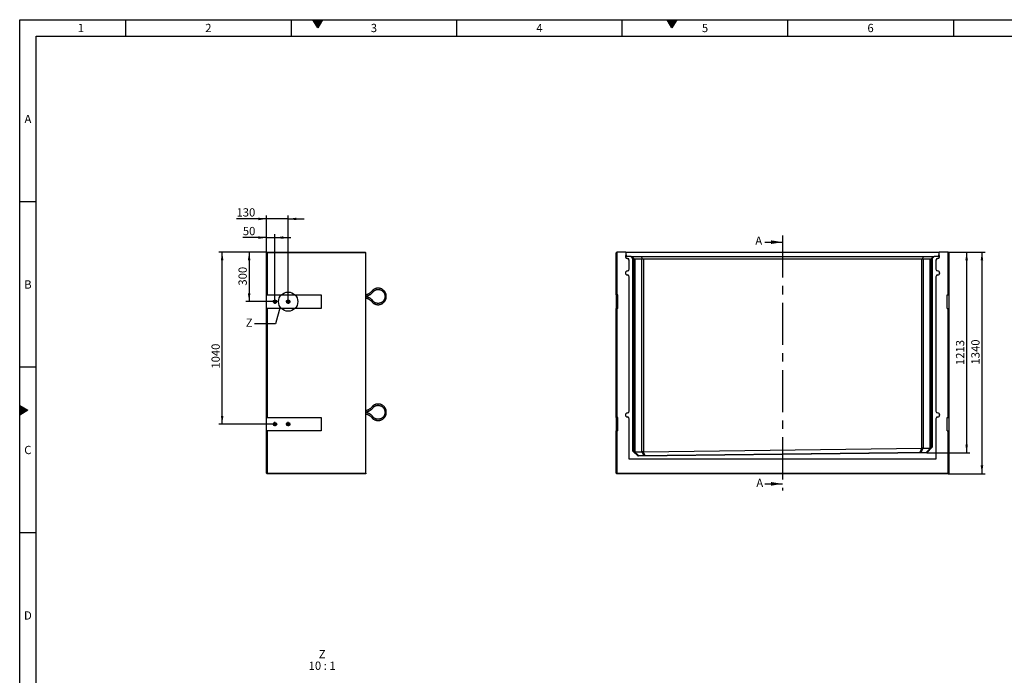
# Model space of a CAD drawing. Units: millimetres. Extents: x 300 to 11805, y 100 to 8300.
# Drawn here: x 300 to 6247, y 4338 to 8300 of the extents above; entities that cross this region are included whole.
import ezdxf

# ---------------------------------------------------------------- set-up
doc = ezdxf.new("R2010")
doc.units = ezdxf.units.MM
doc.header["$LTSCALE"] = 20
doc.linetypes.add('CENTERX2', pattern=[20.32, 12.7, -2.54, 2.54, -2.54])
doc.layers.get('0').update_dxf_attribs({"color": 1})
for name, color, linetype in [('3005859', 7, 'Continuous'), ('CENTERLINES', 1, 'CENTERX2'), ('DIMENSION', 3, 'Continuous'), ('NOTES', 7, 'Continuous'), ('SECTION_LINES', 1, 'CENTERX2')]:
    doc.layers.add(name, color=color, linetype=linetype)
doc.styles.add('SLDTEXTSTYLE0', font='TXT', dxfattribs={"width": 0.605})
doc.styles.add('SLDTEXTSTYLE1', font='TXT', dxfattribs={"width": 0.563})
doc.dimstyles.new('SLDDIMSTYLE0', dxfattribs={"dimtxt": 50, "dimasz": 50, "dimexe": 0, "dimexo": 0.0625, "dimgap": 12.5, "dimtad": 1, "dimdec": 0, "dimrnd": 1e-09, "dimzin": 12, "dimdsep": 46, "dimtxsty": 'SLDTEXTSTYLE0', "dimsah": 1, "dimcen": 0.09, "dimadec": 0, "dimazin": 3, "dimtfac": 1, "dimtdec": 0, "dimtofl": 0, "dimtmove": 0, "dimatfit": 3, "dimfxl": 0, "dimfrac": 2, "dimtolj": 1, "dimtzin": 12, "dimarcsym": 0})
doc.dimstyles.new('SLDDIMSTYLE1', dxfattribs={"dimtxt": 50, "dimasz": 50, "dimexe": 0, "dimexo": 0.0625, "dimgap": 12.5, "dimtad": 1, "dimrnd": 1e-09, "dimzin": 12, "dimdsep": 46, "dimtxsty": 'SLDTEXTSTYLE0', "dimsah": 1, "dimcen": 0.09, "dimadec": 0, "dimazin": 3, "dimtfac": 1, "dimtofl": 0, "dimtmove": 0, "dimatfit": 3, "dimfxl": 0, "dimfrac": 2, "dimtolj": 1, "dimtzin": 12, "dimarcsym": 0})
doc.dimstyles.new('SLDDIMSTYLE3', dxfattribs={"dimtxt": 50, "dimasz": 50, "dimexe": 0, "dimexo": 0.0625, "dimgap": 12.5, "dimtad": 1, "dimrnd": 1e-09, "dimzin": 12, "dimdsep": 46, "dimtxsty": 'SLDTEXTSTYLE0', "dimsah": 1, "dimcen": 0.09, "dimadec": 0, "dimazin": 3, "dimtfac": 1, "dimtmove": 0, "dimatfit": 0, "dimfxl": 0, "dimfrac": 2, "dimtolj": 1, "dimtzin": 12, "dimarcsym": 0})
doc.dimstyles.new('SLDDIMSTYLE5', dxfattribs={"dimtxt": 0.18, "dimasz": 50, "dimexe": 0, "dimexo": 0.0625, "dimgap": 0, "dimtad": 0, "dimtih": 1, "dimtoh": 1, "dimdec": 0, "dimrnd": 1e-09, "dimzin": 0, "dimdsep": 46, "dimtxsty": 'Standard', "dimblk1": '1174293-M_001__None', "dimblk2": '1174293-M_001__None', "dimsah": 1, "dimcen": 0.09, "dimadec": 0, "dimazin": 0, "dimtfac": 50, "dimtdec": 0, "dimtofl": 0, "dimtmove": 0, "dimatfit": 3, "dimldrblk": '1174293-M_001__None', "dimfxl": 0, "dimfrac": 2, "dimtolj": 1, "dimtzin": 0, "dimarcsym": 0})

# ---------------------------------------------------------------- blocks, each defined once
blk = doc.blocks.new('1174293-M_001__D')
at = {"layer": 'DIMENSION'}
for p, q in [((5907.4, 6896.1), (6039.9, 6896.1)), ((6019.9, 6896.1), (6019.9, 5682.8)), ((5779.6, 5682.8), (6039.9, 5682.8))]:
    blk.add_line(p, q, dxfattribs=at)
for points in [[(6019.9, 6896.1), (6012.2, 6846.1), (6027.6, 6846.1)], [(6019.9, 5682.8), (6027.6, 5732.8), (6012.2, 5732.8)]]:
    blk.add_solid(points, dxfattribs=at)
at = {"layer": 'DIMENSION', "insert": (5955.4, 6213), "char_height": 50, "attachment_point": 1, "rotation": 90, "style": 'SLDTEXTSTYLE0'}
blk.add_mtext('1213', dxfattribs=at)
blk = doc.blocks.new('1174293-M_001__D_1')
at = {"layer": 'DIMENSION'}
for p, q in [((5907.4, 6896.1), (6132.4, 6896.1)), ((6112.4, 6896.1), (6112.4, 5556.1)), ((5908.4, 5556.1), (6132.4, 5556.1))]:
    blk.add_line(p, q, dxfattribs=at)
for points in [[(6112.4, 6896.1), (6104.7, 6846.1), (6120.1, 6846.1)], [(6112.4, 5556.1), (6120.1, 5606.1), (6104.7, 5606.1)]]:
    blk.add_solid(points, dxfattribs=at)
at = {"layer": 'DIMENSION', "insert": (6048, 6216.2), "char_height": 50, "attachment_point": 1, "rotation": 90, "style": 'SLDTEXTSTYLE0'}
blk.add_mtext('1340', dxfattribs=at)
blk = doc.blocks.new('1174293-M_001__D_11')
at = {"layer": 'DIMENSION'}
for p, q in [((1791.7, 6983.2), (1647.9, 6983.2)), ((1791.7, 6895.1), (1791.7, 7003.2)), ((1791.7, 6983.2), (1841.7, 6983.2)), ((1841.7, 6609.3), (1841.7, 7003.2)), ((1841.7, 6983.2), (1937.9, 6983.2))]:
    blk.add_line(p, q, dxfattribs=at)
for points in [[(1791.7, 6983.2), (1741.7, 6990.9), (1741.7, 6975.5)], [(1841.7, 6983.2), (1891.7, 6975.5), (1891.7, 6990.9)]]:
    blk.add_solid(points, dxfattribs=at)
at = {"layer": 'DIMENSION', "insert": (1647.9, 7047.6), "char_height": 50, "attachment_point": 1, "style": 'SLDTEXTSTYLE0'}
blk.add_mtext('50', dxfattribs=at)
blk = doc.blocks.new('1174293-M_001__D_12')
at = {"layer": 'DIMENSION'}
for p, q in [((1791.7, 7096.1), (1609.7, 7096.1)), ((1791.7, 6896.1), (1791.7, 7116.1)), ((1921.7, 7096.1), (1791.7, 7096.1)), ((1921.7, 6609.3), (1921.7, 7116.1)), ((1921.7, 7096.1), (2017.9, 7096.1))]:
    blk.add_line(p, q, dxfattribs=at)
for points in [[(1791.7, 7096.1), (1741.7, 7103.8), (1741.7, 7088.4)], [(1921.7, 7096.1), (1971.7, 7088.4), (1971.7, 7103.8)]]:
    blk.add_solid(points, dxfattribs=at)
at = {"layer": 'DIMENSION', "insert": (1609.7, 7160.5), "char_height": 50, "attachment_point": 1, "style": 'SLDTEXTSTYLE0'}
blk.add_mtext('130', dxfattribs=at)
blk = doc.blocks.new('1174293-M_001__D_13')
at = {"layer": 'DIMENSION'}
for p, q in [((1791.7, 6896.1), (1666.1, 6896.1)), ((1686.1, 6896.1), (1686.1, 6596.1)), ((1841.7, 6596.1), (1666.1, 6596.1))]:
    blk.add_line(p, q, dxfattribs=at)
for points in [[(1686.1, 6896.1), (1678.4, 6846.1), (1693.8, 6846.1)], [(1686.1, 6596.1), (1693.8, 6646.1), (1678.4, 6646.1)]]:
    blk.add_solid(points, dxfattribs=at)
at = {"layer": 'DIMENSION', "insert": (1621.7, 6692.9), "char_height": 50, "attachment_point": 1, "rotation": 90, "style": 'SLDTEXTSTYLE0'}
blk.add_mtext('300', dxfattribs=at)
blk = doc.blocks.new('1174293-M_001__D_14')
at = {"layer": 'DIMENSION'}
for p, q in [((1791.7, 6896.1), (1503, 6896.1)), ((1523, 5856.1), (1523, 6896.1)), ((1828.5, 5856.1), (1503, 5856.1))]:
    blk.add_line(p, q, dxfattribs=at)
for points in [[(1523, 6896.1), (1515.3, 6846.1), (1530.7, 6846.1)], [(1523, 5856.1), (1530.7, 5906.1), (1515.3, 5906.1)]]:
    blk.add_solid(points, dxfattribs=at)
at = {"layer": 'DIMENSION', "insert": (1458.6, 6191.2), "char_height": 50, "attachment_point": 1, "rotation": 90, "style": 'SLDTEXTSTYLE0'}
blk.add_mtext('1040', dxfattribs=at)
blk = doc.blocks.new('1174293-M_001_SW_CENTERMARKSYMBOL_1')
for p, q in [((-5, 0), (-13.2, 0)), ((0, 0), (-2.5, 0)), ((0, 5), (0, 13.2)), ((0, 0), (0, 2.5)), ((0, 0), (0, -2.5)), ((0, 0), (2.5, 0)), ((5, 0), (13.2, 0)), ((0, -5), (0, -13.2))]:
    blk.add_line(p, q)
blk = doc.blocks.new('1174293-M_001_SW_CENTERMARKSYMBOL_2')
for p, q in [((-5, 0), (-13.2, 0)), ((0, 0), (-2.5, 0)), ((0, 5), (0, 13.2)), ((0, 0), (0, 2.5)), ((0, 0), (0, -2.5)), ((0, 0), (2.5, 0)), ((5, 0), (13.2, 0)), ((0, -5), (0, -13.2))]:
    blk.add_line(p, q)
blk = doc.blocks.new('1174293-M_001_SW_CENTERMARKSYMBOL_3')
for p, q in [((-5, 0), (-13.2, 0)), ((0, 0), (-2.5, 0)), ((0, 5), (0, 13.2)), ((0, 0), (0, 2.5)), ((0, 0), (0, -2.5)), ((0, 0), (2.5, 0)), ((5, 0), (13.2, 0)), ((0, -5), (0, -13.2))]:
    blk.add_line(p, q)
blk = doc.blocks.new('1174293-M_001_SW_CENTERMARKSYMBOL_4')
for p, q in [((-5, 0), (-13.2, 0)), ((0, 0), (-2.5, 0)), ((0, 5), (0, 13.2)), ((0, 0), (0, 2.5)), ((0, 0), (0, -2.5)), ((0, 0), (2.5, 0)), ((5, 0), (13.2, 0)), ((0, -5), (0, -13.2))]:
    blk.add_line(p, q)
blk = doc.blocks.new('1174293-M_001__None')
blk = doc.blocks.new('1174293-M_001_SW_NOTE_0_6')
at = {"layer": 'NOTES', "char_height": 50, "attachment_point": 2}
for s, insert, style in [('Z', (20.3, 64.5), 'SLDTEXTSTYLE0'), ('10 : 1', (19.8, -5.5), 'SLDTEXTSTYLE1')]:
    blk.add_mtext(s, dxfattribs=dict(at, insert=insert, style=style))
blk = doc.blocks.new('1174293-M_001_Side_view')
for p, q in [((-600, 1335), (-600, 1336)), ((-600, 1336), (-5, 1336)), ((-596, 1331), (-600, 1335)), ((-600, 1077), (-600, 1335)), ((-596, 1331), (-596, 1077)), ((0, 1331), (-596, 1331)), ((0, 1331), (-5, 1336)), ((0, 0), (0, 1331)), ((-596, 1077), (-600, 1077)), ((-600, 995), (-600, 1077)), ((-596, 1077), (-270, 1077)), ((-270, 1077), (-270, 995)), ((119, 1067.6), (115, 1067.6)), ((122.9, 1067.6), (119, 1067.6)), ((-600, 337), (-600, 995)), ((-600, 995), (-596, 995)), ((-596, 995), (-596, 337)), ((-270, 995), (-596, 995)), ((119, 367.6), (115, 367.6)), ((122.9, 367.6), (119, 367.6)), ((-596, 337), (-600, 337)), ((-600, 255), (-600, 337)), ((-596, 337), (-270, 337)), ((-270, 337), (-270, 255)), ((-600, 0), (-600, 255)), ((-600, 255), (-596, 255)), ((-596, 255), (-596, 0)), ((-270, 255), (-596, 255)), ((-600, 0), (-596, -4)), ((-596, 0), (-600, 0)), ((-596, 0), (-596, -4)), ((-596, 0), (0, 0)), ((0, 0), (0, -4)), ((0, -4), (-596, -4))]:
    blk.add_line(p, q)
for centre, radius in [((-550, 1036), 10.7), ((-550, 1036), 7), ((-550, 1036), 6.4), ((-470, 1036), 10.7), ((-470, 1036), 7), ((-470, 1036), 6.4), ((-550, 296), 10.7), ((-550, 296), 7), ((-550, 296), 6.4), ((-470, 296), 10.7), ((-470, 296), 7), ((-470, 296), 6.4)]:
    blk.add_circle(centre, radius)
for points, knots in [([(39.8, 1105), (38.9, 1103.7), (37.2, 1101.1), (34.3, 1097.6), (31.4, 1094.5), (28.5, 1091.8), (25.6, 1089.4), (22.8, 1087.4), (20, 1085.6), (17, 1083.8), (13, 1081.9), (8.7, 1080.1), (4.2, 1078.7), (1.4, 1078.1), (0, 1077.8)], [0, 0, 0, 0, 0.096644, 0.190649, 0.275056, 0.349866, 0.434673, 0.502416, 0.559023, 0.630023, 0.718342, 0.823977, 0.914578, 1, 1, 1, 1]), ([(0, 1069.7), (1.2, 1069.9), (3.8, 1070.4), (7.5, 1071.4), (11, 1072.5), (13.9, 1073.6), (16.4, 1074.7), (19.1, 1075.9), (22.4, 1077.7), (26.6, 1080.3), (30.9, 1083.4), (35.1, 1087), (39.1, 1090.9), (42.8, 1095.2), (44.9, 1098.3), (45.8, 1099.7)], [0, 0, 0, 0, 0.065292, 0.1396, 0.204366, 0.259591, 0.305272, 0.347334, 0.417868, 0.505593, 0.610505, 0.700481, 0.800124, 0.909434, 1, 1, 1, 1]), ([(122.9, 1067.6), (122.9, 1069.7), (122.7, 1073.5), (121.7, 1079), (120.4, 1083.6), (118.9, 1087.5), (117.4, 1090.6), (115.9, 1093.3), (114.4, 1095.6), (112.2, 1098.7), (109, 1102.4), (104.7, 1106.3), (100, 1109.8), (94.9, 1112.7), (89.5, 1114.9), (83.9, 1116.5), (78.3, 1117.4), (73.7, 1117.6), (70.2, 1117.5), (67.3, 1117.3), (64, 1116.8), (59.9, 1115.9), (55.2, 1114.5), (50.7, 1112.5), (46.6, 1110.1), (43, 1107.8), (40.9, 1105.9), (39.8, 1105)], [0, 0, 0, 0, 0.053774, 0.101654, 0.143639, 0.179729, 0.209921, 0.234857, 0.259179, 0.283805, 0.333947, 0.384948, 0.435983, 0.487018, 0.538054, 0.589089, 0.639013, 0.685778, 0.707966, 0.731333, 0.760949, 0.797065, 0.839678, 0.888787, 0.925146, 0.964395, 1, 1, 1, 1]), ([(39.8, 1105), (39.8, 1105), (39.8, 1105), (40.2, 1104.7), (40.9, 1104.1), (41.8, 1103.3), (42.5, 1102.7), (42.8, 1102.4), (42.9, 1102.4)], [0, 0, 0, 0, 0.130402, 0.34481, 0.56127, 0.778741, 0.996177, 1, 1, 1, 1]), ([(45.8, 1099.7), (45.8, 1099.7), (45.9, 1099.7), (45.5, 1100.1), (44.8, 1100.7), (43.9, 1101.5), (43.2, 1102.1), (42.9, 1102.4), (42.9, 1102.4)], [0, 0, 0, 0, 0.130621, 0.344975, 0.561399, 0.778805, 0.996179, 1, 1, 1, 1]), ([(45.9, 1099.7), (46.6, 1100.2), (48.2, 1101.6), (50.9, 1103.4), (53.9, 1105.1), (56.8, 1106.4), (59.5, 1107.4), (62.1, 1108.2), (64.5, 1108.8), (66.9, 1109.2), (70, 1109.6), (74.1, 1109.7), (79, 1109.3), (83.8, 1108.3), (88.5, 1106.7), (93, 1104.6), (97.1, 1102.1), (100.9, 1099.1), (103.7, 1096.2), (106.1, 1093.5), (108.2, 1090.6), (110.2, 1087.2), (112.1, 1083.1), (113.6, 1078.6), (114.7, 1073.4), (114.9, 1069.6), (115, 1067.6)], [0, 0, 0, 0, 0.0267294, 0.0667909, 0.1030634, 0.1355473, 0.1642416, 0.1947779, 0.2199988, 0.2445622, 0.2694434, 0.3201383, 0.3717371, 0.4233728, 0.4750089, 0.5266445, 0.5782807, 0.6287776, 0.6760491, 0.7057763, 0.7413454, 0.7885511, 0.8316006, 0.8811935, 0.937327, 1, 1, 1, 1]), ([(45.9, 1035.5), (45.1, 1036.6), (43.3, 1039.2), (40.3, 1042.9), (37, 1046.4), (34, 1049.2), (31.2, 1051.6), (28.7, 1053.4), (26.5, 1055), (24, 1056.6), (20.7, 1058.4), (16.3, 1060.6), (11.3, 1062.6), (6, 1064.2), (2.3, 1065.2), (0.2, 1065.5), (0, 1065.5)], [0, 0, 0, 0, 0.074649, 0.168135, 0.252046, 0.326383, 0.391143, 0.446327, 0.491933, 0.534044, 0.604654, 0.692406, 0.797294, 0.887218, 0.986782, 1, 1, 1, 1]), ([(0, 1057.4), (0.6, 1057.3), (2.4, 1056.9), (5.6, 1056.1), (9.1, 1054.9), (12.3, 1053.6), (15.3, 1052.2), (18.4, 1050.6), (22.2, 1048.3), (26, 1045.5), (29.7, 1042.3), (33.2, 1038.8), (36.7, 1034.8), (38.8, 1031.7), (39.8, 1030.2)], [0, 0, 0, 0, 0.037511, 0.112362, 0.197157, 0.264814, 0.321449, 0.392546, 0.480905, 0.58652, 0.677067, 0.777322, 0.887283, 1, 1, 1, 1]), ([(39.8, 1030.2), (41.2, 1029), (44, 1026.7), (48.5, 1023.9), (52.8, 1021.8), (56.7, 1020.3), (60, 1019.3), (63, 1018.6), (65.8, 1018.1), (69.6, 1017.7), (74.4, 1017.5), (80.2, 1018), (85.9, 1019.2), (91.5, 1021), (96.8, 1023.5), (101.8, 1026.6), (106.2, 1030.1), (109.4, 1033.3), (111.7, 1036), (113.5, 1038.3), (115.4, 1041.1), (117.5, 1044.7), (119.5, 1049.1), (121.3, 1054.5), (122.7, 1060.7), (122.9, 1065.2), (122.9, 1067.6)], [0, 0, 0, 0, 0.047398, 0.095392, 0.137448, 0.173565, 0.203741, 0.228671, 0.253031, 0.277686, 0.327864, 0.37887, 0.429907, 0.480945, 0.531982, 0.583019, 0.632913, 0.679619, 0.701768, 0.725174, 0.754825, 0.79094, 0.833518, 0.882555, 0.93805, 1, 1, 1, 1]), ([(39.8, 1030.2), (39.8, 1030.2), (39.8, 1030.2), (40.2, 1030.5), (40.9, 1031.1), (41.8, 1031.9), (42.5, 1032.5), (42.8, 1032.8), (42.9, 1032.8)], [0, 0, 0, 0, 0.130567, 0.344934, 0.561353, 0.778783, 0.996178, 1, 1, 1, 1]), ([(45.8, 1035.5), (45.8, 1035.5), (45.9, 1035.5), (45.5, 1035.1), (44.8, 1034.5), (43.9, 1033.7), (43.2, 1033.1), (42.9, 1032.8), (42.9, 1032.8)], [0, 0, 0, 0, 0.130179, 0.344642, 0.561176, 0.778693, 0.996177, 1, 1, 1, 1]), ([(115, 1067.6), (114.9, 1065.9), (114.8, 1062.6), (113.9, 1058), (112.8, 1054.2), (111.5, 1050.9), (110.3, 1048.3), (109, 1046), (107.7, 1044), (105.9, 1041.4), (103.2, 1038.4), (99.6, 1035), (95.6, 1032.1), (91.3, 1029.7), (86.8, 1027.8), (82.1, 1026.5), (77.4, 1025.7), (73.3, 1025.5), (69.7, 1025.7), (66.2, 1026.1), (62.3, 1026.9), (58, 1028.3), (54.3, 1029.9), (50.8, 1031.9), (48.1, 1033.7), (46.5, 1035), (45.9, 1035.5)], [0, 0, 0, 0, 0.054402, 0.102833, 0.145294, 0.181783, 0.212297, 0.237507, 0.262117, 0.287035, 0.337772, 0.389374, 0.441009, 0.492644, 0.544278, 0.595913, 0.646368, 0.69356, 0.723229, 0.758885, 0.806096, 0.849096, 0.898593, 0.935213, 0.974722, 1, 1, 1, 1]), ([(122.9, 367.6), (122.9, 369.7), (122.7, 373.5), (121.7, 379), (120.4, 383.6), (118.9, 387.5), (117.4, 390.6), (115.9, 393.3), (114.4, 395.6), (112.2, 398.7), (109, 402.4), (104.7, 406.3), (100, 409.8), (94.9, 412.7), (89.5, 414.9), (83.9, 416.5), (78.3, 417.4), (73.7, 417.6), (70.2, 417.5), (67.3, 417.3), (64, 416.8), (59.9, 415.9), (55.2, 414.5), (50.7, 412.5), (46.6, 410.1), (43, 407.8), (40.9, 405.9), (39.8, 405)], [0, 0, 0, 0, 0.053774, 0.101654, 0.143639, 0.179729, 0.209921, 0.234857, 0.259179, 0.283805, 0.333947, 0.384948, 0.435983, 0.487018, 0.538054, 0.589089, 0.639013, 0.685778, 0.707966, 0.731333, 0.760949, 0.797065, 0.839678, 0.888787, 0.925146, 0.964395, 1, 1, 1, 1]), ([(39.8, 405), (38.9, 403.7), (37.2, 401.1), (34.3, 397.6), (31.4, 394.5), (28.5, 391.8), (25.6, 389.4), (22.8, 387.4), (20, 385.6), (17, 383.8), (13, 381.9), (8.7, 380.1), (4.2, 378.7), (1.4, 378.1), (0, 377.8)], [0, 0, 0, 0, 0.096644, 0.190649, 0.275056, 0.349866, 0.434673, 0.502416, 0.559023, 0.630023, 0.718342, 0.823977, 0.914578, 1, 1, 1, 1]), ([(0, 369.7), (1.2, 369.9), (3.8, 370.4), (7.5, 371.4), (11, 372.5), (13.9, 373.6), (16.4, 374.7), (19.1, 375.9), (22.4, 377.7), (26.6, 380.3), (30.9, 383.4), (35.1, 387), (39.1, 390.9), (42.8, 395.2), (44.9, 398.3), (45.8, 399.7)], [0, 0, 0, 0, 0.065292, 0.1396, 0.204366, 0.259591, 0.305272, 0.347334, 0.417868, 0.505593, 0.610505, 0.700481, 0.800124, 0.909434, 1, 1, 1, 1]), ([(45.9, 335.5), (45.1, 336.6), (43.3, 339.2), (40.3, 342.9), (37, 346.4), (34, 349.2), (31.2, 351.6), (28.7, 353.4), (26.5, 355), (24, 356.6), (20.7, 358.4), (16.3, 360.6), (11.3, 362.6), (6, 364.2), (2.3, 365.2), (0.2, 365.5), (0, 365.5)], [0, 0, 0, 0, 0.074649, 0.168135, 0.252046, 0.326383, 0.391143, 0.446327, 0.491933, 0.534044, 0.604654, 0.692406, 0.797294, 0.887218, 0.986782, 1, 1, 1, 1]), ([(0, 357.4), (0.6, 357.3), (2.4, 356.9), (5.6, 356.1), (9.1, 354.9), (12.3, 353.6), (15.3, 352.2), (18.4, 350.6), (22.2, 348.3), (26, 345.5), (29.7, 342.3), (33.2, 338.8), (36.7, 334.8), (38.8, 331.7), (39.8, 330.2)], [0, 0, 0, 0, 0.0375111, 0.1123616, 0.1971571, 0.2648136, 0.3214486, 0.3925464, 0.4809046, 0.5865196, 0.6770674, 0.7773219, 0.8872825, 1, 1, 1, 1]), ([(39.8, 405), (39.8, 405), (39.8, 405), (40.2, 404.7), (40.9, 404.1), (41.8, 403.3), (42.5, 402.7), (42.8, 402.4), (42.9, 402.4)], [0, 0, 0, 0, 0.130402, 0.34481, 0.56127, 0.778741, 0.996177, 1, 1, 1, 1]), ([(39.8, 330.2), (41.2, 329), (44, 326.7), (48.5, 323.9), (52.8, 321.8), (56.7, 320.3), (60, 319.3), (63, 318.6), (65.8, 318.1), (69.6, 317.7), (74.4, 317.5), (80.2, 318), (85.9, 319.2), (91.5, 321), (96.8, 323.5), (101.8, 326.6), (106.2, 330.1), (109.4, 333.3), (111.7, 336), (113.5, 338.3), (115.4, 341.1), (117.5, 344.7), (119.5, 349.1), (121.3, 354.5), (122.7, 360.7), (122.9, 365.2), (122.9, 367.6)], [0, 0, 0, 0, 0.047398, 0.095392, 0.137448, 0.173565, 0.203741, 0.228671, 0.253031, 0.277686, 0.327864, 0.37887, 0.429907, 0.480945, 0.531982, 0.583019, 0.632913, 0.679619, 0.701768, 0.725174, 0.754825, 0.79094, 0.833518, 0.882555, 0.93805, 1, 1, 1, 1]), ([(45.8, 399.7), (45.8, 399.7), (45.9, 399.7), (45.5, 400.1), (44.8, 400.7), (43.9, 401.5), (43.2, 402.1), (42.9, 402.4), (42.9, 402.4)], [0, 0, 0, 0, 0.130621, 0.344975, 0.561399, 0.778805, 0.996179, 1, 1, 1, 1]), ([(45.9, 399.7), (46.6, 400.2), (48.2, 401.6), (50.9, 403.4), (53.9, 405.1), (56.8, 406.4), (59.5, 407.4), (62.1, 408.2), (64.5, 408.8), (66.9, 409.2), (70, 409.6), (74.1, 409.7), (79, 409.3), (83.8, 408.3), (88.5, 406.7), (93, 404.6), (97.1, 402.1), (100.9, 399.1), (103.7, 396.2), (106.1, 393.5), (108.2, 390.6), (110.2, 387.2), (112.1, 383.1), (113.6, 378.6), (114.7, 373.4), (114.9, 369.6), (115, 367.6)], [0, 0, 0, 0, 0.026729, 0.066791, 0.103063, 0.135547, 0.164242, 0.194778, 0.219999, 0.244562, 0.269443, 0.320138, 0.371737, 0.423373, 0.475009, 0.526644, 0.578281, 0.628778, 0.676049, 0.705776, 0.741345, 0.788551, 0.831601, 0.881194, 0.937327, 1, 1, 1, 1]), ([(115, 367.6), (114.9, 365.9), (114.8, 362.6), (113.9, 358), (112.8, 354.2), (111.5, 350.9), (110.3, 348.3), (109, 346), (107.7, 344), (105.9, 341.4), (103.2, 338.4), (99.6, 335), (95.6, 332.1), (91.3, 329.7), (86.8, 327.8), (82.1, 326.5), (77.4, 325.7), (73.3, 325.5), (69.7, 325.7), (66.2, 326.1), (62.3, 326.9), (58, 328.3), (54.3, 329.9), (50.8, 331.9), (48.1, 333.7), (46.5, 335), (45.9, 335.5)], [0, 0, 0, 0, 0.0544016, 0.1028333, 0.1452942, 0.1817828, 0.2122971, 0.2375073, 0.2621173, 0.2870349, 0.3377721, 0.389374, 0.4410088, 0.4926436, 0.5442782, 0.5959133, 0.646368, 0.6935598, 0.7232295, 0.7588853, 0.8060961, 0.8490958, 0.8985929, 0.9352126, 0.9747224, 1, 1, 1, 1]), ([(39.8, 330.2), (39.8, 330.2), (39.8, 330.2), (40.2, 330.5), (40.9, 331.1), (41.8, 331.9), (42.5, 332.5), (42.8, 332.8), (42.9, 332.8)], [0, 0, 0, 0, 0.130567, 0.3449344, 0.5613529, 0.7787826, 0.9961777, 1, 1, 1, 1]), ([(45.8, 335.5), (45.8, 335.5), (45.9, 335.5), (45.5, 335.1), (44.8, 334.5), (43.9, 333.7), (43.2, 333.1), (42.9, 332.8), (42.9, 332.8)], [0, 0, 0, 0, 0.130179, 0.344642, 0.561176, 0.778693, 0.996177, 1, 1, 1, 1])]:
    blk.add_open_spline(points, degree=3, knots=knots)
blk = doc.blocks.new('1174293-M_001_Front_view')
for p, q in [((-2005, 1335), (-2009, 1331)), ((-2009, 1077), (-2009, 1331)), ((-2004, 1336), (-2005, 1335)), ((-2005, 1335), (-2005, 1077)), ((-1951.5, 1336), (-2004, 1336)), ((-1949.4, 1333.9), (-1951.5, 1336)), ((-1951.5, 1336), (-57.5, 1336)), ((-1948.9, 1319), (-1949.4, 1333.9)), ((-59.6, 1333.9), (-1949.4, 1333.9)), ((-1948.9, 1318.5), (-1948.5, 1308)), ((-60.5, 1308), (-60.1, 1318.5)), ((-59.6, 1333.9), (-60.1, 1319)), ((-57.5, 1336), (-59.6, 1333.9)), ((-5, 1336), (-57.5, 1336)), ((-4, 1335), (-5, 1336)), ((-4, 1077), (-4, 1335)), ((0, 1331), (-4, 1335)), ((0, 1331), (0, 1077)), ((-1919.5, 1308), (-1948.5, 1308)), ((-1941.2, 1297.1), (-1941.2, 1296.7)), ((-1931.2, 1231.7), (-1931.2, 1286.6)), ((-1930.8, 1286.6), (-1931.2, 1286.6)), ((-1930.8, 1231.7), (-1930.8, 1286.6)), ((-1908.5, 1297), (-1919.5, 1308)), ((-1919.5, 1308), (-1915.5, 1308)), ((-1899.7, 1292.1), (-1915.5, 1308)), ((-1915.5, 1308), (-1856.3, 1308)), ((-1913.8, 1303), (-1914.2, 1303)), ((-1914.2, 1303), (-1904.3, 1293)), ((-1903.7, 1293), (-1913.8, 1303)), ((-1913.8, 1303), (-1913.8, 1302.6)), ((-1910.7, 1303), (-1911.1, 1303)), ((-1911.1, 1303), (-1901.2, 1293)), ((-1900.6, 1293), (-1910.7, 1303)), ((-1910.7, 1303), (-1910.7, 1302.6)), ((-1908.5, 133.2), (-1908.5, 1297)), ((-1904.4, 1293), (-1908.5, 1297)), ((-1904.4, 1293), (-1904.4, 134.8)), ((-1904.3, 1293), (-1904.4, 1293)), ((-1904.2, 1259.7), (-1904.3, 1293)), ((-1904.2, 1259.2), (-1903.7, 1259.2)), ((-1901.2, 1293), (-1903.7, 1293)), ((-1903.7, 1293), (-1903.7, 1259.2)), ((-1901.2, 1259.7), (-1901.2, 1293)), ((-1901.2, 1259.2), (-1900.7, 1259.2)), ((-1900.6, 1293), (-1900.7, 1259.2)), ((-1900.6, 1293), (-1900.6, 1293)), ((-1900.6, 131.1), (-1900.6, 1293)), ((-1853.6, 1293), (-1897.1, 1293)), ((-1897.1, 1293), (-1897.1, 129.3)), ((-1849.8, 1292.1), (-1856.3, 1308)), ((-1856.3, 1308), (-152.7, 1308)), ((-1853.6, 129.3), (-1853.6, 1293)), ((-163.8, 1293), (-1845.2, 1293)), ((-1845.2, 1293), (-1845.2, 129.5)), ((-163.8, 149.9), (-163.8, 1293)), ((-159.2, 1292.1), (-152.7, 1308)), ((-111.9, 1293), (-155.4, 1293)), ((-155.4, 1293), (-155.4, 150.4)), ((-152.7, 1308), (-93.5, 1308)), ((-111.9, 151.4), (-111.9, 1293)), ((-109.3, 1292.1), (-93.5, 1308)), ((-98.3, 1303), (-108.4, 1293)), ((-108.4, 1293), (-108.4, 1293)), ((-108.4, 1293), (-108.3, 1259.2)), ((-108.4, 1293), (-108.4, 153.5)), ((-107.8, 1259.2), (-108.3, 1259.2)), ((-107.8, 1293), (-97.9, 1303)), ((-105.3, 1293), (-107.8, 1293)), ((-107.8, 1259.7), (-107.8, 1293)), ((-95.2, 1303), (-105.3, 1293)), ((-105.3, 1293), (-105.3, 1259.2)), ((-104.8, 1259.2), (-105.3, 1259.2)), ((-104.8, 1259.7), (-104.7, 1293)), ((-104.7, 1293), (-94.8, 1303)), ((-104.6, 1293), (-104.7, 1293)), ((-100.5, 1297), (-104.6, 1293)), ((-104.6, 157.4), (-104.6, 1293)), ((-89.5, 1308), (-100.5, 1297)), ((-100.5, 1297), (-100.5, 155.8)), ((-97.9, 1303), (-98.3, 1303)), ((-98.3, 1303), (-98.3, 1302.6)), ((-94.8, 1303), (-95.2, 1303)), ((-95.2, 1303), (-95.2, 1302.6)), ((-93.5, 1308), (-89.5, 1308)), ((-60.5, 1308), (-89.5, 1308)), ((-78.2, 1286.6), (-78.2, 1231.7)), ((-78.2, 1286.6), (-77.8, 1286.6)), ((-77.8, 1286.6), (-77.8, 1231.7)), ((-67.8, 1297.1), (-67.8, 1296.7)), ((-1941.2, 1221.2), (-1941.2, 1221.7)), ((-1941.2, 1197.1), (-1941.2, 1196.7)), ((-1930.8, 1231.7), (-1931.2, 1231.7)), ((-78.2, 1231.7), (-77.8, 1231.7)), ((-67.8, 1221.2), (-67.8, 1221.7)), ((-67.8, 1197.1), (-67.8, 1196.7)), ((-1931.2, 373.6), (-1931.2, 1186.7)), ((-1930.8, 1186.7), (-1931.2, 1186.7)), ((-1930.8, 373.6), (-1930.8, 1186.7)), ((-78.2, 1186.7), (-78.2, 373.6)), ((-78.2, 1186.7), (-77.8, 1186.7)), ((-77.8, 1186.7), (-77.8, 373.6)), ((-2005, 1077), (-2009, 1077)), ((-2009, 1077), (-2009, 995)), ((-1998.5, 1077), (-2005, 1077)), ((-1998.5, 995), (-1998.5, 1077)), ((-10.5, 1077), (-4, 1077)), ((-10.5, 995), (-10.5, 1077)), ((0, 1077), (-4, 1077)), ((0, 1077), (0, 995)), ((-2009, 337), (-2009, 995)), ((-2009, 995), (-2005, 995)), ((-2005, 995), (-2005, 337)), ((-1998.5, 995), (-2005, 995)), ((-10.5, 995), (-4, 995)), ((-4, 337), (-4, 995)), ((-4, 995), (0, 995)), ((0, 995), (0, 337)), ((-1941.2, 363.2), (-1941.2, 363.6)), ((-1930.8, 373.6), (-1931.2, 373.6)), ((-78.2, 373.6), (-77.8, 373.6)), ((-67.8, 363.2), (-67.8, 363.6)), ((-2005, 337), (-2009, 337)), ((-2009, 337), (-2009, 255)), ((-1998.5, 337), (-2005, 337)), ((-1998.5, 255), (-1998.5, 337)), ((-1941.2, 339.1), (-1941.2, 338.6)), ((-1931.2, 84.2), (-1931.2, 328.7)), ((-1930.8, 328.7), (-1931.2, 328.7)), ((-1930.8, 84.7), (-1930.8, 328.7)), ((-78.2, 328.7), (-78.2, 84.7)), ((-78.2, 328.7), (-77.8, 328.7)), ((-77.8, 328.7), (-77.8, 84.2)), ((-67.8, 339.1), (-67.8, 338.6)), ((-10.5, 337), (-4, 337)), ((-10.5, 255), (-10.5, 337)), ((0, 337), (-4, 337)), ((0, 337), (0, 255)), ((-2009, 0), (-2009, 255)), ((-2009, 255), (-2005, 255)), ((-2005, 255), (-2005, 0)), ((-1998.5, 255), (-2005, 255)), ((-10.5, 255), (-4, 255)), ((-4, 0), (-4, 255)), ((-4, 255), (0, 255)), ((0, 255), (0, 0)), ((-1908.5, 133.2), (-1904.5, 134.9)), ((-1876.1, 101.6), (-1908.5, 133.2)), ((-1904.5, 134.9), (-1874.4, 105.6)), ((-1897.9, 129.2), (-1898.6, 129.2)), ((-1897.9, 129.2), (-1873.6, 105.6)), ((-1897.1, 129.3), (-1853.6, 129.3)), ((-132.8, 122.7), (-1876.1, 101.6)), ((-1874.5, 105.6), (-134.5, 126.6)), ((-1842.7, 105.9), (-1852.7, 129.2)), ((-1846.8, 129.4), (-1836.7, 106)), ((-1845.2, 129.5), (-163.8, 149.9)), ((-172.4, 126.2), (-162.9, 149.8)), ((-156.8, 150.2), (-166.4, 126.2)), ((-155.4, 150.4), (-111.9, 151.4)), ((-135.5, 126.6), (-111.3, 151.4)), ((-134.6, 126.6), (-104.5, 157.4)), ((-132.8, 122.7), (-134.5, 126.6)), ((-100.5, 155.8), (-132.8, 122.7)), ((-111.3, 151.4), (-110.4, 151.4)), ((-100.5, 155.8), (-104.5, 157.4)), ((-1930.8, 84.7), (-1931.2, 84.2)), ((-77.8, 84.2), (-1931.2, 84.2)), ((-78.2, 84.7), (-1930.8, 84.7)), ((-1876.1, 101.6), (-1874.5, 105.6)), ((-78.2, 84.7), (-77.8, 84.2)), ((-2009, 0), (-2005, -4)), ((-2005, 0), (-2009, 0)), ((-2005, 0), (-4, 0)), ((-2005, 0), (-2005, -4)), ((-4, 0), (-4, -4)), ((0, 0), (-4, 0)), ((0, 0), (-4, -4)), ((-4, -4), (-2005, -4))]:
    blk.add_line(p, q)
at = {"flags": 128}
for points in [[(-1903.7, 1259.2), (-1903.7, 1255.9), (-1903.7, 1252.8), (-1903.7, 1249.7), (-1903.7, 1246.8), (-1903.8, 1244), (-1903.8, 1241.4), (-1903.8, 1239.1), (-1903.8, 1237), (-1903.8, 1235.2), (-1903.9, 1233.7), (-1903.9, 1232.5), (-1903.9, 1231.6), (-1904, 1231.1), (-1904, 1231), (-1904, 1231.2), (-1904, 1231.8), (-1904.1, 1232.7), (-1904.1, 1233.9), (-1904.1, 1235.4), (-1904.1, 1237.3), (-1904.2, 1239.4), (-1904.2, 1241.8), (-1904.2, 1244.4), (-1904.2, 1247.2), (-1904.2, 1250.2), (-1904.2, 1253.3), (-1904.2, 1256.5), (-1904.2, 1259.7)], [(-1900.7, 1259.2), (-1900.7, 1255.9), (-1900.7, 1252.8), (-1900.7, 1249.7), (-1900.7, 1246.8), (-1900.7, 1244), (-1900.7, 1241.4), (-1900.7, 1239.1), (-1900.8, 1237), (-1900.8, 1235.2), (-1900.8, 1233.7), (-1900.8, 1232.5), (-1900.9, 1231.6), (-1900.9, 1231.1), (-1900.9, 1231), (-1901, 1231.2), (-1901, 1231.8), (-1901, 1232.7), (-1901, 1233.9), (-1901.1, 1235.4), (-1901.1, 1237.3), (-1901.1, 1239.4), (-1901.1, 1241.8), (-1901.1, 1244.4), (-1901.2, 1247.2), (-1901.2, 1250.2), (-1901.2, 1253.3), (-1901.2, 1256.5), (-1901.2, 1259.7)], [(-108.3, 1259.2), (-108.3, 1255.9), (-108.3, 1252.8), (-108.3, 1249.7), (-108.3, 1246.8), (-108.3, 1244), (-108.3, 1241.4), (-108.3, 1239.1), (-108.2, 1237), (-108.2, 1235.2), (-108.2, 1233.7), (-108.2, 1232.5), (-108.1, 1231.6), (-108.1, 1231.1), (-108.1, 1231), (-108, 1231.2), (-108, 1231.8), (-108, 1232.7), (-108, 1233.9), (-107.9, 1235.4), (-107.9, 1237.3), (-107.9, 1239.4), (-107.9, 1241.8), (-107.9, 1244.4), (-107.8, 1247.2), (-107.8, 1250.2), (-107.8, 1253.3), (-107.8, 1256.5), (-107.8, 1259.7)], [(-105.3, 1259.2), (-105.3, 1255.9), (-105.3, 1252.8), (-105.3, 1249.7), (-105.3, 1246.8), (-105.2, 1244), (-105.2, 1241.4), (-105.2, 1239.1), (-105.2, 1237), (-105.2, 1235.2), (-105.1, 1233.7), (-105.1, 1232.5), (-105.1, 1231.6), (-105, 1231.1), (-105, 1231), (-105, 1231.2), (-105, 1231.8), (-104.9, 1232.7), (-104.9, 1233.9), (-104.9, 1235.4), (-104.9, 1237.3), (-104.8, 1239.4), (-104.8, 1241.8), (-104.8, 1244.4), (-104.8, 1247.2), (-104.8, 1250.2), (-104.8, 1253.3), (-104.8, 1256.5), (-104.8, 1259.7)]]:
    blk.add_lwpolyline(points, dxfattribs=at)
for centre, radius, start, end in [((-1941.2, 1309.2), 12.5, 127.77713, 270), ((-1941.2, 1309.2), 12.1, 129.28897, 270), ((-67.8, 1309.2), 12.5, 270, 52.22287), ((-67.8, 1309.2), 12.1, 270, 50.71103), ((-1941.2, 1286.6), 10.4, 0, 90), ((-1941.2, 1286.6), 10, 0, 90), ((-1845.2, 1281), 12, 90, 112.375), ((-163.8, 1281), 12, 67.625, 90), ((-67.8, 1286.6), 10.4, 90, 180), ((-67.8, 1286.6), 10, 90, 180), ((-1941.2, 1209.2), 12.5, 90, 270), ((-1941.2, 1209.2), 12.1, 90, 270), ((-1941.2, 1231.7), 10, 270, 0), ((-1941.2, 1231.7), 10.4, 270, 0), ((-1941.2, 1186.7), 10.4, 0, 90), ((-1941.2, 1186.7), 10, 0, 90), ((-67.8, 1231.7), 10.4, 180, 270), ((-67.8, 1186.7), 10.4, 90, 180), ((-67.8, 1231.7), 10, 180, 270), ((-67.8, 1186.7), 10, 90, 180), ((-67.8, 1209.2), 12.5, 270, 90), ((-67.8, 1209.2), 12.1, 270, 90), ((-1941.2, 351.1), 12.5, 90, 270), ((-1941.2, 351.1), 12.1, 90, 270), ((-1941.2, 373.6), 10, 270, 0), ((-1941.2, 373.6), 10.4, 270, 0), ((-67.8, 373.6), 10.4, 180, 270), ((-67.8, 373.6), 10, 180, 270), ((-67.8, 351.1), 12.5, 270, 90), ((-67.8, 351.1), 12.1, 270, 90), ((-1941.2, 328.7), 10.4, 0, 90), ((-1941.2, 328.7), 10, 0, 90), ((-67.8, 328.7), 10.4, 90, 180), ((-67.8, 328.7), 10, 90, 180)]:
    blk.add_arc(centre, radius, start, end)
for centre, major_axis, ratio, start_param, end_param in [((-1888.6, 1281), (12, -12), 0.004363, 2.746712, 3.137229), ((-1888.6, 1281), (-11.1, 11.1), 0.416772, 5.888305, 6.278822), ((-1845.2, 1281), (-11.1, 11.1), 0.416772, 5.497787, 5.888305), ((-163.8, 1281), (11.1, 11.1), 0.416772, 0.394881, 0.785398), ((-120.4, 1281), (11.1, 11.1), 0.416772, 0.004363, 0.394881), ((-120.4, 1281), (12, 12), 0.004363, 0.004363, 0.394881), ((-1888.6, 117.7), (11.2, -10.6), 0.416373, 2.729258, 2.830244), ((-1845.2, 117.7), (11.2, -10.6), 0.416373, 2.62792, 2.729258), ((-1845.2, 117.8), (11.7, 2.8), 0.972911, 1.342453, 1.47702), ((-163.8, 138.2), (11.7, 2.8), 0.972911, 1.265361, 1.342453), ((-163.8, 138.4), (11.1, 11.1), 0.406667, 0.403595, 0.562456), ((-120.4, 139.4), (11.1, 11.1), 0.406667, 0.327426, 0.403595)]:
    blk.add_ellipse(centre, major_axis=major_axis, ratio=ratio, start_param=start_param, end_param=end_param)
for points in [[(-1948.9, 1318.5), (-1948.9, 1318.7), (-1948.9, 1318.9), (-1948.9, 1319)], [(-60.1, 1319), (-60.1, 1318.9), (-60.1, 1318.7), (-60.1, 1318.5)]]:
    blk.add_open_spline(points, degree=3)
for points in [[(-1846.8, 129.4), (-1847.9, 129.2), (-1848.9, 129.1), (-1850.2, 129.1), (-1850.4, 129.1), (-1850.9, 129.1), (-1851.2, 129.1), (-1851.9, 129.1), (-1852.3, 129.2), (-1852.7, 129.2)], [(-156.8, 150.2), (-157.7, 150), (-158.6, 149.9), (-159.9, 149.8), (-160.2, 149.8), (-160.7, 149.8), (-161, 149.8), (-161.8, 149.8), (-162.3, 149.8), (-162.9, 149.8)]]:
    blk.add_open_spline(points, degree=3, knots=[0, 0, 0, 0, 0.5, 0.5, 0.625, 0.625, 0.75, 0.75, 1, 1, 1, 1])

msp = doc.modelspace()

# ---------------------------------------------------------------- hatches: boundary and pattern name
for points in [[(2071.132, 8300), (2100, 8250), (2128.868, 8300)], [(4211.132, 8300), (4240, 8250), (4268.868, 8300)], [(300, 5911.132), (300, 5968.868), (350, 5940)]]:
    msp.add_hatch(color=256).paths.add_polyline_path(points, flags=0)

# ---------------------------------------------------------------- linework, layer by layer
for p, q in [((300, 100), (300, 8300)), ((300, 8300), (11780, 8300)), ((940, 8300), (940, 8200)), ((1940, 8300), (1940, 8200)), ((2071.132, 8300), (2128.868, 8300)), ((2100, 8250), (2071.132, 8300)), ((2128.868, 8300), (2100, 8250)), ((2940, 8200), (2940, 8300)), ((3940, 8200), (3940, 8300)), ((4211.132, 8300), (4268.868, 8300)), ((4240, 8250), (4211.132, 8300)), ((4268.868, 8300), (4240, 8250)), ((4940, 8200), (4940, 8300)), ((5940, 8300), (5940, 8200)), ((400, 200), (400, 8200)), ((400, 8200), (11680, 8200)), ((400, 7200), (300, 7200)), ((400, 6200), (300, 6200)), ((300, 5968.868), (350, 5940)), ((300, 5911.132), (300, 5968.868)), ((350, 5940), (300, 5911.132)), ((400, 5200), (300, 5200))]:
    msp.add_line(p, q)
at = {"layer": 'NOTES'}
for p, q in [((4801.506, 6955.544), (4907.906, 6955.544)), ((4801.506, 5495.103), (4907.906, 5495.103))]:
    msp.add_line(p, q, dxfattribs=at)
msp.add_circle((1921.744, 6596.08), 58.081, dxfattribs=at)
for points in [[(4907.906, 6955.544), (4837.906, 6966.744), (4837.906, 6944.344)], [(4907.906, 5495.103), (4837.906, 5506.303), (4837.906, 5483.903)]]:
    msp.add_solid(points, dxfattribs=at)
at = {"layer": 'SECTION_LINES'}
msp.add_line((4907.906, 6995.544), (4907.906, 5455.103), dxfattribs=at)

# ---------------------------------------------------------------- block references
at = {"layer": '3005859'}
for name, p in [('1174293-M_001_Side_view', (2391.744, 5560.08)), ('1174293-M_001_Front_view', (5912.406, 5560.08))]:
    msp.add_blockref(name, p, dxfattribs=at)
at = {"layer": 'CENTERLINES'}
for name, p in [('1174293-M_001_SW_CENTERMARKSYMBOL_1', (1841.744, 6596.08)), ('1174293-M_001_SW_CENTERMARKSYMBOL_2', (1921.744, 6596.08)), ('1174293-M_001_SW_CENTERMARKSYMBOL_4', (1841.744, 5856.08)), ('1174293-M_001_SW_CENTERMARKSYMBOL_3', (1921.744, 5856.08))]:
    msp.add_blockref(name, p, dxfattribs=at)
at = {"layer": 'NOTES'}
msp.add_blockref('1174293-M_001_SW_NOTE_0_6', (2107.01, 4426.585), dxfattribs=at)

# ---------------------------------------------------------------- texts
at = {"char_height": 50, "attachment_point": 2, "style": 'SLDTEXTSTYLE0'}
for s, insert in [('1', (669.653, 8274.87)), ('2', (1439.653, 8274.87)), ('3', (2439.653, 8274.87)), ('4', (3439.653, 8274.87)), ('5', (4439.653, 8274.87)), ('6', (5439.653, 8274.87)), ('A', (349.74, 7724.87)), ('B', (349.74, 6724.87)), ('C', (349.427, 5724.87)), ('D', (349.427, 4724.87))]:
    msp.add_mtext(s, dxfattribs=dict(at, insert=insert))
at = {"layer": 'NOTES', "char_height": 50, "attachment_point": 1, "style": 'SLDTEXTSTYLE0'}
for s, insert in [('A', (4743.448, 6989.76)), ('Z', (1665.82, 6494.171)), ('A', (4749.461, 5525.963))]:
    msp.add_mtext(s, dxfattribs=dict(at, insert=insert))

# ---------------------------------------------------------------- dimensions: what is measured, and where the dimension line sits
at = {"layer": 'DIMENSION'}
for base, p1, p2, picture, middle in [((1791.744, 7096.08), (1921.744, 6609.28), (1791.744, 6896.08), '1174293-M_001__D_12', (1666.984, 7096.08)), ((1841.744, 6983.175), (1791.744, 6895.08), (1841.744, 6609.28), '1174293-M_001__D_11', (1686.12, 6983.175))]:
    dim = msp.add_linear_dim(base=base, p1=p1, p2=p2, dimstyle='SLDDIMSTYLE3', dxfattribs=at)
    dim.commit()
    dim.dimension.update_dxf_attribs({"geometry": picture, "text_midpoint": middle, "dimtype": 160})
for base, p1, p2, dimstyle, picture, middle in [((1523.018, 6896.08), (1828.544, 5856.08), (1791.744, 6896.08), 'SLDDIMSTYLE1', '1174293-M_001__D_14', (1523.018, 6267.584)), ((1686.12, 6596.08), (1791.744, 6896.08), (1841.744, 6596.08), 'SLDDIMSTYLE1', '1174293-M_001__D_13', (1686.12, 6750.165)), ((6019.899, 5682.785), (5907.406, 6896.08), (5779.569, 5682.785), 'SLDDIMSTYLE0', '1174293-M_001__D', (6019.899, 6289.433)), ((6112.406, 5556.08), (5907.406, 6896.08), (5908.406, 5556.08), 'SLDDIMSTYLE1', '1174293-M_001__D_1', (6112.406, 6292.54))]:
    dim = msp.add_linear_dim(base=base, p1=p1, p2=p2, angle=90, dimstyle=dimstyle, dxfattribs=at)
    dim.commit()
    dim.dimension.update_dxf_attribs({"geometry": picture, "text_midpoint": middle, "dimtype": 160})

# ---------------------------------------------------------------- leaders
at = {"layer": 'NOTES', "has_arrowhead": 0}
msp.add_leader([(1873.206, 6564.184), (1844.768, 6462.041), (1717.768, 6462.041)], dimstyle='SLDDIMSTYLE5', dxfattribs=at)

doc.saveas('drawing.dxf')
